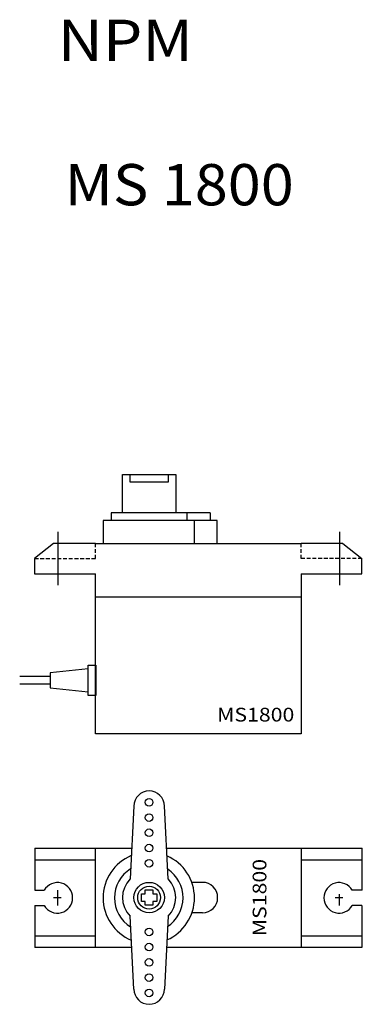
# Model space of a CAD drawing. Extents: x 77 to 122, y 152 to 281.
import ezdxf
from ezdxf.enums import TextEntityAlignment as Align

# ---------------------------------------------------------------- set-up
doc = ezdxf.new("R2010")
doc.units = 0
doc.linetypes.add('DASHED', pattern=[0.75, 0.5, -0.25])
doc.layers.get('0').update_dxf_attribs({"linetype": 'CONTINUOUS'})

msp = doc.modelspace()

# ---------------------------------------------------------------- linework, layer by layer
at = {"color": 7, "linetype": 'CONTINUOUS'}
for p, q in [((90.5, 221.5), (97.5, 221.5)), ((90.5, 216.5), (90.5, 221.5)), ((97.5, 221.5), (97.5, 216.5)), ((102, 216.467737), (89, 216.467737)), ((89, 216.467737), (89, 215.5)), ((97.5, 216.5), (90.5, 216.5)), ((99, 215.5), (99, 216.5)), ((102, 216.467737), (102, 215.5)), ((87.954543, 215.467737), (87.954543, 212.467737)), ((102.954543, 215.467737), (87.954543, 215.467737)), ((99.954543, 212.467737), (99.954543, 215.467737)), ((102.954543, 212.467737), (102.954543, 215.467737)), ((82, 214), (82, 207)), ((119, 214), (119, 207)), ((81.454543, 212.467737), (78.954543, 210.467737)), ((86.954543, 212.467737), (81.454543, 212.467737)), ((86.954543, 212.467737), (113.954543, 212.467737)), ((87.954543, 212.467737), (102.954543, 212.467737)), ((119.454543, 212.467737), (113.954539, 212.467737)), ((119.454543, 212.467737), (121.954539, 210.46774)), ((78.954543, 210.467737), (78.954543, 208.467737)), ((121.954539, 208.467737), (121.954539, 210.46774)), ((78.954543, 208.467737), (86.954543, 208.467737)), ((86.954543, 187.467737), (86.954543, 208.467737)), ((113.954543, 208.467737), (113.954543, 187.467737)), ((113.954543, 208.467737), (121.954539, 208.467737)), ((86.954543, 205.467737), (113.954543, 205.467737)), ((86, 196), (81, 195.5)), ((81, 195.5), (81, 193.5)), ((81, 195), (77, 195)), ((81, 194), (77, 194)), ((81, 193.5), (86, 193)), ((113.954543, 187.467737), (86.954543, 187.467737)), ((92, 178), (91.496108, 168.445511)), ((96.503892, 168.445511), (96, 178)), ((79, 172.467737), (79, 166.967737)), ((79, 172.467737), (91.708235, 172.467737)), ((86.954543, 159.467737), (86.954543, 172.467737)), ((96.291765, 172.467737), (122, 172.467737)), ((113.954543, 172.467737), (113.954543, 159.467737)), ((122, 166.967737), (122, 172.467737)), ((79, 170.967737), (86.954543, 170.967737)), ((113.954543, 170.967737), (121.954543, 170.967737)), ((101, 168), (99.599887, 168)), ((79, 166.967737), (80.222492, 166.967737)), ((81.954543, 166.967737), (81.954543, 164.967737)), ((122, 166.967737), (120.686598, 166.967737)), ((82.454543, 165.967737), (81.454543, 165.967737)), ((119.454543, 165.967737), (118.454543, 165.967737)), ((118.954543, 166.467737), (118.954543, 164.967737)), ((79, 164.967737), (80.222492, 164.967737)), ((79, 164.967737), (79, 159.467737)), ((121.954543, 164.967737), (120.68659, 164.967737)), ((121.954543, 164.967737), (121.954543, 159.467737)), ((92, 154), (91.496108, 163.554489)), ((96.503892, 163.554489), (96, 154)), ((101, 164), (99.622701, 164)), ((79, 160.967737), (86.954543, 160.967737)), ((113.954543, 160.967737), (121.954543, 160.967737)), ((91.711638, 159.467737), (79, 159.467737)), ((121.954543, 159.467737), (96.288362, 159.467737))]:
    msp.add_line(p, q, dxfattribs=at)
at = {"color": 7, "linetype": 'DASHED'}
for p, q in [((86.954543, 210.467737), (86.954543, 212.467737)), ((113.954543, 210.467737), (113.954543, 212.467737)), ((78.954543, 210.467737), (86.954543, 210.467737)), ((121.954543, 210.467737), (113.954543, 210.467737))]:
    msp.add_line(p, q, dxfattribs=at)
at = {"color": 7, "linetype": 'CONTINUOUS'}
for points in [[(91.5, 221.5), (96.5, 221.5), (96.5, 220.5), (91.5, 220.5), (91.5, 221.5)], [(86, 196.5), (87, 196.5), (87, 192.5), (86, 192.5), (86, 196.5)]]:
    msp.add_lwpolyline(points, close=True, dxfattribs=at)
for points in [[(93.5, 166.5), (93.5, 167), (94.5, 167), (94.5, 166.5)], [(93.5, 165.5), (93, 165.5), (93, 166.5), (93.5, 166.5)], [(94.5, 165.5), (94.5, 165), (93.5, 165), (93.5, 165.5)], [(94.5, 166.5), (95, 166.5), (95, 165.5), (94.5, 165.5)]]:
    msp.add_lwpolyline(points, dxfattribs=at)
for centre, radius in [((94, 178.5), 0.5), ((94, 176.5), 0.5), ((94, 174.5), 0.5), ((94, 172.5), 0.5), ((94, 170.5), 0.5), ((94, 166), 2), ((94, 166), 1.5), ((94, 161.5), 0.5), ((94, 159.5), 0.5), ((94, 157.5), 0.5), ((94, 155.5), 0.5), ((94, 153.5), 0.5)]:
    msp.add_circle(centre, radius, dxfattribs=at)
for centre, radius, start, end in [((94, 178), 2, 0, 180), ((93.954543, 165.967737), 6, 112.507014, 247.528942), ((93.954543, 165.967737), 6, -66.564582, 66.52833), ((93.954543, 165.967737), 4.5, 122.049863, 238.002985), ((93.954543, 165.967737), 4.5, -56.979693, 56.52522), ((81.954543, 165.967737), 2, -150, 150), ((94, 166), 3.5, 135.675804, 224.324196), ((94, 166), 3.5, -44.324196, 44.324196), ((101, 166), 2, -90, 90), ((118.954543, 165.967737), 2, 29.999748, 329.999748), ((94, 154), 2, 180, 360)]:
    msp.add_arc(centre, radius, start, end, dxfattribs=at)

# ---------------------------------------------------------------- texts
at = {"color": 7}
for s, height, p, p2 in [('NPM', 5.411916, (82, 275.764895), (99.761328, 275.764895)), ('MS 1800', 5.411916, (82.901986, 256.82319), (113, 256.82319)), ('MS1800', 1.8, (102.930946, 189.1), (113.069058, 189.1))]:
    msp.add_text(s, height=height, dxfattribs=at).set_placement(p, p2, align=Align.FIT)
msp.add_text('MS1800', height=1.8, rotation=90, dxfattribs=at).set_placement((109.4, 160.930944), (109.4, 171.069056), align=Align.FIT)

doc.saveas('drawing.dxf')
